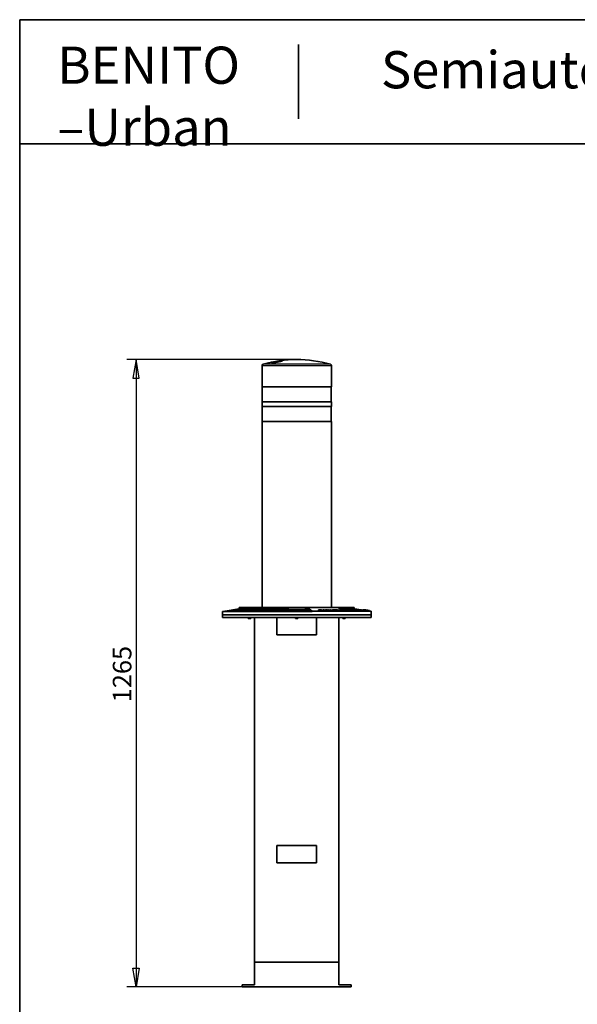
# Paper-space layout 'Hoja1' of a CAD drawing. Units: millimetres. Extents: x 20 to 203, y 5 to 287.
# Drawn here: x 20 to 110, y 128 to 287 of the extents above; entities that cross this region are included whole.
import ezdxf
from ezdxf.enums import TextEntityAlignment as Align

# ---------------------------------------------------------------- set-up
doc = ezdxf.new("R2010")
doc.units = ezdxf.units.MM
for name, color, linetype in [('D', 7, 'Continuous'), ('Default', 7, 'Continuous'), ('DV1_0', 7, 'Continuous'), ('Predeterminado', 7, 'Continuous')]:
    doc.layers.add(name, color=color, linetype=linetype)
doc.styles.add('SEACAD_Solid_Edge_ANSI', font='seans.ttf')

# ---------------------------------------------------------------- blocks, each defined once
blk = doc.blocks.new('SE')
at = {"layer": 'DV1_0', "color": 7, "lineweight": 25}
for p, q in [((59.04, 231.23), (70.24, 231.23)), ((70.06, 231.46), (59.21, 231.46))]:
    blk.add_line(p, q, dxfattribs=at)
at = {"layer": 'DV1_0', "color": 7, "lineweight": 35}
for p, q in [((59.04, 231.23), (59.04, 227.81)), ((60.74, 231.68), (60.74, 231.73)), ((70.24, 227.81), (70.24, 231.23)), ((70.24, 227.81), (59.04, 227.81)), ((59.08, 227.81), (59.08, 225.41)), ((70.19, 225.41), (70.19, 227.81)), ((70.24, 225.41), (59.04, 225.41)), ((59.04, 225.41), (59.04, 224.61)), ((70.24, 224.61), (59.04, 224.61)), ((59.08, 224.61), (59.08, 222.21)), ((70.19, 222.21), (70.19, 224.61)), ((70.24, 224.61), (70.24, 225.41)), ((70.24, 222.21), (59.04, 222.21)), ((59.04, 222.21), (59.04, 192.21)), ((70.24, 192.21), (70.24, 222.21)), ((56.84, 192.21), (55.04, 191.94)), ((55.35, 191.99), (55.35, 192.21)), ((55.35, 192.21), (56.84, 192.21)), ((56.84, 192.21), (63.24, 192.21)), ((63.24, 191.87), (63.24, 192.21)), ((63.24, 192.21), (66.04, 192.21)), ((66.04, 192.21), (66.28, 192.21)), ((66.04, 191.87), (66.04, 192.21)), ((66.32, 192.18), (66.28, 192.21)), ((66.32, 192.21), (66.28, 192.21)), ((67.15, 191.6), (66.32, 192.21)), ((66.32, 192.21), (72.64, 192.21)), ((72.64, 192.21), (73.92, 192.21)), ((73.26, 192.12), (72.64, 192.21)), ((73.92, 192.06), (73.92, 192.21)), ((53.4, 191.69), (52.64, 191.57)), ((52.64, 191.57), (52.65, 191.57)), ((52.64, 191.57), (52.64, 191.01)), ((52.64, 191.01), (76.64, 191.01)), ((52.64, 191.01), (52.64, 190.61)), ((52.64, 191.01), (76.64, 191.01)), ((52.64, 190.61), (76.64, 190.61)), ((52.65, 191.57), (53.41, 191.69)), ((52.65, 191.57), (53.41, 191.69)), ((52.65, 191.56), (52.65, 191.57)), ((52.65, 191.56), (52.65, 191.57)), ((52.89, 191.57), (52.65, 191.57)), ((52.65, 191.56), (52.65, 191.56)), ((52.89, 191.57), (53.64, 191.69)), ((52.89, 191.56), (52.89, 191.57)), ((52.89, 191.56), (52.9, 191.56)), ((52.9, 191.57), (53.65, 191.69)), ((52.9, 191.56), (52.9, 191.57)), ((53.43, 191.57), (52.9, 191.57)), ((53.41, 191.69), (53.4, 191.69)), ((53.41, 191.69), (53.41, 191.69)), ((53.41, 191.69), (53.64, 191.69)), ((53.43, 191.57), (54.14, 191.69)), ((53.43, 191.56), (53.43, 191.57)), ((53.43, 191.56), (53.44, 191.56)), ((55, 191.93), (53.44, 191.69)), ((53.44, 191.57), (54.15, 191.69)), ((53.45, 191.69), (53.44, 191.69)), ((53.44, 191.69), (53.44, 191.69)), ((54.23, 191.57), (53.44, 191.57)), ((53.44, 191.56), (53.44, 191.57)), ((53.45, 191.69), (55.01, 191.93)), ((53.45, 191.69), (55.01, 191.93)), ((53.45, 191.69), (53.45, 191.69)), ((53.45, 191.69), (53.68, 191.69)), ((53.45, 191.69), (53.45, 191.69)), ((53.64, 191.69), (53.64, 191.69)), ((53.65, 191.69), (54.14, 191.69)), ((53.68, 191.69), (55.21, 191.93)), ((53.68, 191.69), (55.2, 191.93)), ((53.68, 191.69), (53.68, 191.69)), ((53.68, 191.69), (54.17, 191.69)), ((53.68, 191.69), (53.68, 191.69)), ((54.14, 191.69), (54.14, 191.68)), ((54.15, 191.69), (54.89, 191.69)), ((54.17, 191.69), (55.63, 191.93)), ((54.17, 191.69), (54.17, 191.69)), ((54.19, 191.69), (55.64, 191.93)), ((54.19, 191.69), (54.19, 191.69)), ((54.19, 191.69), (54.93, 191.69)), ((54.23, 191.57), (54.89, 191.69)), ((54.23, 191.56), (54.23, 191.57)), ((54.23, 191.56), (54.25, 191.56)), ((54.25, 191.57), (54.91, 191.69)), ((54.25, 191.56), (54.25, 191.57)), ((55.3, 191.57), (54.25, 191.57)), ((54.89, 191.69), (54.89, 191.68)), ((54.91, 191.69), (55.89, 191.69)), ((54.93, 191.69), (56.28, 191.93)), ((54.93, 191.69), (54.93, 191.69)), ((54.95, 191.69), (56.3, 191.93)), ((54.95, 191.69), (55.92, 191.69)), ((54.95, 191.69), (54.95, 191.69)), ((55, 191.93), (55.01, 191.93)), ((55.2, 191.93), (55.01, 191.93)), ((55.01, 191.93), (55.01, 191.93)), ((55.04, 191.94), (55.05, 191.94)), ((55.04, 191.94), (55.04, 191.93)), ((55.05, 191.94), (56.65, 192.18)), ((55.05, 191.94), (56.65, 192.18)), ((55.05, 191.93), (55.05, 191.94)), ((55.24, 191.94), (55.05, 191.94)), ((55.05, 191.93), (55.05, 191.94)), ((55.2, 191.93), (55.2, 191.93)), ((55.63, 191.93), (55.21, 191.93)), ((55.24, 191.94), (56.81, 192.18)), ((55.24, 191.93), (55.24, 191.94)), ((55.25, 191.94), (56.82, 192.18)), ((55.25, 191.93), (55.25, 191.94)), ((55.67, 191.94), (55.25, 191.94)), ((55.3, 191.57), (55.89, 191.69)), ((55.3, 191.56), (55.3, 191.57)), ((55.3, 191.56), (55.32, 191.56)), ((55.32, 191.57), (55.91, 191.69)), ((55.32, 191.56), (55.32, 191.57)), ((56.59, 191.57), (55.32, 191.57)), ((55.63, 191.93), (55.63, 191.93)), ((56.28, 191.93), (55.64, 191.93)), ((55.67, 191.94), (57.16, 192.18)), ((55.67, 191.93), (55.67, 191.94)), ((55.68, 191.94), (57.17, 192.18)), ((55.68, 191.93), (55.68, 191.94)), ((56.31, 191.94), (55.68, 191.94)), ((55.89, 191.69), (55.89, 191.68)), ((55.91, 191.69), (57.1, 191.69)), ((55.92, 191.69), (57.13, 191.93)), ((55.92, 191.69), (55.92, 191.69)), ((55.94, 191.69), (57.16, 191.93)), ((55.94, 191.69), (57.13, 191.69)), ((55.94, 191.69), (55.94, 191.69)), ((56.28, 191.93), (56.28, 191.93)), ((57.13, 191.93), (56.3, 191.93)), ((56.31, 191.94), (57.7, 192.18)), ((56.31, 191.93), (56.31, 191.94)), ((56.33, 191.94), (57.72, 192.18)), ((56.33, 191.93), (56.33, 191.94)), ((57.16, 191.94), (56.33, 191.94)), ((56.59, 191.57), (57.1, 191.69)), ((56.59, 191.56), (56.59, 191.57)), ((56.59, 191.56), (56.62, 191.56)), ((56.62, 191.57), (57.13, 191.69)), ((56.62, 191.56), (56.62, 191.57)), ((58.08, 191.57), (56.62, 191.57)), ((56.65, 192.18), (56.65, 192.18)), ((56.65, 192.18), (56.65, 192.18)), ((56.82, 192.18), (56.81, 192.18)), ((56.81, 192.18), (56.81, 192.18)), ((56.82, 190.61), (56.82, 190.45)), ((57.1, 191.69), (57.1, 191.68)), ((57.13, 191.93), (57.13, 191.93)), ((57.13, 191.69), (58.17, 191.93)), ((57.13, 191.69), (57.13, 191.69)), ((57.13, 191.69), (58.5, 191.69)), ((57.17, 192.18), (57.16, 192.18)), ((57.16, 192.18), (57.16, 192.18)), ((57.16, 191.94), (58.41, 192.18)), ((57.16, 191.93), (57.16, 191.94)), ((58.17, 191.93), (57.16, 191.93)), ((57.16, 191.69), (58.2, 191.93)), ((57.16, 191.69), (58.52, 191.69)), ((57.16, 191.69), (57.16, 191.69)), ((57.19, 191.94), (58.43, 192.18)), ((57.19, 191.93), (57.19, 191.94)), ((58.2, 191.94), (57.19, 191.94)), ((57.22, 190.45), (57.22, 190.61)), ((57.72, 192.18), (57.7, 192.18)), ((57.7, 192.18), (57.7, 192.18)), ((57.84, 190.61), (57.84, 135.01)), ((58.08, 191.57), (58.5, 191.69)), ((58.08, 191.56), (58.12, 191.57)), ((58.08, 191.56), (58.08, 191.57)), ((58.12, 191.57), (58.53, 191.69)), ((58.12, 191.56), (58.12, 191.57)), ((59.74, 191.57), (58.12, 191.57)), ((58.17, 191.92), (58.17, 191.93)), ((58.2, 191.94), (59.27, 192.18)), ((58.2, 191.93), (58.2, 191.94)), ((59.37, 191.93), (58.2, 191.93)), ((58.22, 191.93), (58.23, 191.93)), ((58.23, 191.94), (59.3, 192.18)), ((58.23, 191.93), (58.23, 191.94)), ((59.39, 191.94), (58.23, 191.94)), ((58.43, 192.18), (58.41, 192.18)), ((58.41, 192.18), (58.41, 192.18)), ((58.5, 191.69), (58.5, 191.68)), ((58.52, 191.69), (59.37, 191.93)), ((58.52, 191.69), (58.52, 191.68)), ((58.53, 191.69), (60.05, 191.69)), ((58.55, 191.69), (59.4, 191.93)), ((58.55, 191.69), (58.55, 191.69)), ((58.55, 191.69), (60.06, 191.69)), ((58.55, 191.69), (58.55, 191.69)), ((59.3, 192.18), (59.27, 192.18)), ((59.27, 192.17), (59.27, 192.18)), ((59.37, 191.92), (59.37, 191.93)), ((59.39, 191.94), (60.26, 192.18)), ((59.39, 191.93), (59.39, 191.94)), ((60.7, 191.93), (59.4, 191.93)), ((59.41, 191.93), (59.42, 191.93)), ((59.42, 191.94), (60.3, 192.18)), ((59.42, 191.93), (59.42, 191.94)), ((60.71, 191.94), (59.42, 191.94)), ((59.74, 191.57), (60.05, 191.69)), ((59.74, 191.56), (59.77, 191.57)), ((59.74, 191.56), (59.74, 191.57)), ((59.77, 191.57), (60.08, 191.69)), ((59.77, 191.56), (59.77, 191.57)), ((61.51, 191.57), (59.77, 191.57)), ((60.05, 191.69), (60.05, 191.67)), ((60.06, 191.69), (60.7, 191.93)), ((60.06, 191.69), (60.06, 191.68)), ((60.08, 191.69), (60.1, 191.69)), ((60.08, 191.69), (61.71, 191.69)), ((60.1, 191.69), (60.73, 191.93)), ((60.1, 191.69), (61.72, 191.69)), ((60.1, 191.69), (60.1, 191.69)), ((60.3, 192.18), (60.26, 192.18)), ((60.26, 192.17), (60.26, 192.18)), ((60.28, 191.76), (60.7, 191.92)), ((60.7, 191.92), (60.7, 191.93)), ((60.71, 191.94), (61.36, 192.18)), ((60.71, 191.92), (61.36, 192.17)), ((60.71, 191.92), (60.71, 191.94)), ((62.12, 191.93), (60.73, 191.93)), ((60.75, 191.94), (61.4, 192.18)), ((60.75, 191.93), (60.75, 191.94)), ((62.13, 191.94), (60.75, 191.94)), ((61.4, 192.18), (61.36, 192.18)), ((61.36, 192.17), (61.36, 192.18)), ((61.36, 192.17), (61.37, 192.17)), ((61.44, 190.61), (61.44, 187.81)), ((61.51, 191.57), (61.71, 191.69)), ((61.51, 191.56), (61.71, 191.67)), ((61.51, 191.56), (61.51, 191.57)), ((61.55, 191.57), (61.75, 191.69)), ((61.55, 191.56), (61.55, 191.57)), ((63.36, 191.57), (61.55, 191.57)), ((61.71, 191.69), (61.71, 191.67)), ((61.72, 191.69), (62.12, 191.93)), ((61.72, 191.68), (62.12, 191.92)), ((61.72, 191.69), (61.72, 191.68)), ((61.75, 191.69), (63.44, 191.69)), ((61.76, 191.69), (62.16, 191.93)), ((61.76, 191.69), (63.45, 191.69)), ((61.76, 191.69), (61.76, 191.69)), ((62.12, 191.92), (62.12, 191.93)), ((62.13, 191.94), (62.55, 192.18)), ((62.13, 191.92), (62.55, 192.17)), ((62.13, 191.92), (62.13, 191.94)), ((63.24, 191.93), (62.16, 191.93)), ((62.17, 191.94), (62.58, 192.18)), ((62.17, 191.93), (62.17, 191.94)), ((63.24, 191.94), (62.17, 191.94)), ((62.58, 192.18), (62.55, 192.18)), ((62.55, 192.17), (62.55, 192.18)), ((62.55, 192.17), (62.57, 192.17)), ((63.24, 191.87), (63.57, 191.88)), ((63.36, 191.57), (63.44, 191.69)), ((63.36, 191.56), (63.44, 191.67)), ((63.36, 191.56), (63.36, 191.57)), ((63.4, 191.57), (63.48, 191.69)), ((63.4, 191.56), (63.4, 191.57)), ((65.24, 191.57), (63.4, 191.57)), ((63.44, 191.69), (63.44, 191.67)), ((63.45, 191.69), (63.57, 191.88)), ((63.45, 191.68), (63.57, 191.87)), ((63.45, 191.69), (63.45, 191.68)), ((63.48, 191.69), (65.2, 191.69)), ((63.49, 191.69), (63.61, 191.88)), ((63.49, 191.69), (65.2, 191.69)), ((63.49, 191.69), (63.49, 191.69)), ((63.57, 191.88), (63.57, 191.87)), ((63.61, 191.87), (63.57, 191.87)), ((63.61, 191.88), (65.14, 191.89)), ((64.44, 190.61), (64.44, 190.45)), ((64.84, 190.45), (64.84, 190.61)), ((65.2, 191.69), (65.14, 191.89)), ((65.18, 191.87), (65.14, 191.88)), ((65.24, 191.69), (65.18, 191.89)), ((65.18, 191.89), (65.18, 191.87)), ((65.18, 191.89), (66.04, 191.87)), ((65.24, 191.68), (65.18, 191.87)), ((65.24, 191.57), (65.2, 191.69)), ((65.2, 191.69), (65.2, 191.69)), ((65.28, 191.57), (65.24, 191.69)), ((65.24, 191.69), (66.95, 191.69)), ((65.24, 191.69), (65.24, 191.67)), ((65.24, 191.69), (65.24, 191.68)), ((65.24, 191.69), (66.95, 191.69)), ((65.28, 191.56), (65.24, 191.67)), ((65.24, 191.56), (65.24, 191.57)), ((65.28, 191.56), (65.28, 191.57)), ((67.11, 191.57), (65.28, 191.57)), ((66.61, 191.94), (66.04, 191.94)), ((66.62, 191.93), (66.04, 191.93)), ((66.32, 192.18), (66.28, 192.18)), ((66.61, 191.94), (66.28, 192.18)), ((66.29, 192.17), (66.32, 192.17)), ((66.32, 192.17), (66.32, 192.18)), ((66.65, 191.92), (66.32, 192.17)), ((66.61, 191.93), (66.61, 191.94)), ((66.95, 191.69), (66.62, 191.93)), ((66.65, 191.92), (66.65, 191.92)), ((66.98, 191.68), (66.66, 191.92)), ((67.11, 191.57), (66.95, 191.69)), ((66.95, 191.69), (66.95, 191.69)), ((66.98, 191.67), (66.98, 191.68)), ((67.15, 191.56), (66.99, 191.67)), ((67.11, 191.56), (67.11, 191.57)), ((67.15, 191.56), (67.15, 191.6)), ((67.84, 187.81), (67.84, 190.61)), ((68.14, 191.76), (68.14, 191.85)), ((68.14, 191.85), (68.41, 191.73)), ((68.63, 191.85), (68.14, 191.85)), ((68.14, 191.76), (68.41, 191.65)), ((68.35, 191.8), (68.27, 191.83)), ((68.27, 191.83), (68.66, 191.83)), ((68.69, 191.8), (68.35, 191.8)), ((68.5, 191.73), (68.38, 191.78)), ((68.38, 191.78), (68.72, 191.78)), ((68.41, 191.65), (68.41, 191.73)), ((68.41, 191.73), (68.5, 191.73)), ((68.41, 191.65), (68.5, 191.65)), ((68.5, 191.65), (68.5, 191.73)), ((68.5, 191.7), (68.72, 191.7)), ((68.66, 191.83), (68.63, 191.85)), ((68.66, 191.8), (68.66, 191.83)), ((68.72, 191.78), (68.69, 191.8)), ((68.72, 191.7), (68.72, 191.78)), ((68.84, 191.76), (68.84, 191.85)), ((68.94, 191.85), (68.84, 191.85)), ((69.3, 191.77), (69.3, 191.85)), ((69.39, 191.85), (69.3, 191.85)), ((69.63, 191.76), (69.63, 191.85)), ((69.63, 191.85), (70.01, 191.73)), ((69.73, 191.85), (69.63, 191.85)), ((69.63, 191.76), (70.01, 191.65)), ((69.64, 191.67), (69.64, 191.75)), ((70.38, 191.75), (69.73, 191.85)), ((70.1, 191.73), (69.8, 191.82)), ((69.8, 191.82), (70.45, 191.73)), ((70.01, 191.65), (70.01, 191.73)), ((70.01, 191.73), (70.1, 191.73)), ((70.01, 191.65), (70.1, 191.65)), ((70.08, 191.8), (70.08, 191.85)), ((70.17, 191.85), (70.08, 191.85)), ((70.08, 191.85), (70.38, 191.75)), ((70.1, 191.65), (70.1, 191.73)), ((70.1, 191.7), (70.45, 191.65)), ((70.55, 191.73), (70.17, 191.85)), ((70.4, 191.77), (70.4, 191.85)), ((70.4, 191.85), (70.83, 191.73)), ((70.45, 191.65), (70.45, 191.73)), ((70.45, 191.73), (70.55, 191.73)), ((70.45, 191.65), (70.55, 191.65)), ((70.87, 191.74), (70.54, 191.83)), ((70.55, 191.65), (70.55, 191.73)), ((70.55, 191.72), (70.83, 191.65)), ((70.83, 191.65), (70.83, 191.73)), ((71.13, 191.79), (71.13, 191.85)), ((71.13, 191.85), (71.6, 191.73)), ((71.21, 191.85), (71.13, 191.85)), ((71.68, 191.73), (71.21, 191.85)), ((71.23, 191.67), (71.23, 191.75)), ((71.23, 191.74), (71.6, 191.65)), ((71.44, 135.01), (71.44, 190.61)), ((71.45, 192.1), (71.61, 192.14)), ((71.45, 192.02), (71.45, 192.1)), ((71.67, 192.05), (71.45, 192.1)), ((71.67, 191.97), (71.45, 192.02)), ((71.55, 191.83), (71.55, 191.76)), ((71.6, 191.65), (71.6, 191.73)), ((71.6, 191.73), (71.68, 191.73)), ((71.6, 191.65), (71.68, 191.65)), ((71.61, 192.14), (71.85, 192.1)), ((71.67, 191.97), (71.67, 192.05)), ((73.99, 192.05), (71.67, 192.05)), ((71.68, 191.65), (71.68, 191.73)), ((71.85, 192.1), (71.97, 192.14)), ((71.97, 192.14), (72.22, 192.1)), ((72, 191.75), (72, 191.81)), ((72, 191.81), (72.06, 191.81)), ((72.06, 191.73), (72.06, 191.81)), ((72.06, 190.61), (72.06, 190.45)), ((72.1, 191.77), (72.1, 191.85)), ((72.1, 191.85), (72.64, 191.73)), ((72.18, 191.85), (72.1, 191.85)), ((72.1, 191.77), (72.18, 191.75)), ((72.71, 191.73), (72.18, 191.85)), ((72.18, 191.74), (72.18, 191.77)), ((72.27, 191.77), (72.18, 191.77)), ((72.22, 192.1), (72.3, 192.14)), ((72.3, 192.14), (72.55, 192.1)), ((72.32, 191.66), (72.32, 191.74)), ((72.32, 191.72), (72.64, 191.65)), ((72.46, 191.79), (72.46, 191.88)), ((72.46, 191.88), (72.52, 191.85)), ((72.54, 191.88), (72.46, 191.88)), ((72.46, 191.79), (72.5, 191.78)), ((72.46, 190.45), (72.46, 190.61)), ((72.5, 191.83), (72.5, 191.78)), ((72.52, 191.85), (72.57, 191.85)), ((72.57, 191.85), (72.54, 191.88)), ((72.55, 192.1), (72.59, 192.14)), ((72.59, 192.14), (72.85, 192.1)), ((72.64, 191.65), (72.64, 191.73)), ((72.64, 191.73), (72.71, 191.73)), ((72.64, 191.65), (72.71, 191.65)), ((72.71, 191.65), (72.71, 191.73)), ((72.85, 192.1), (72.85, 192.14)), ((72.85, 192.1), (72.85, 192.14)), ((72.85, 192.14), (73.12, 192.1)), ((73.07, 192.11), (73.07, 192.14)), ((73.12, 192.1), (73.07, 192.14)), ((73.07, 192.14), (73.35, 192.1)), ((73.26, 192.11), (73.26, 192.14)), ((73.35, 192.1), (73.26, 192.14)), ((73.26, 192.14), (73.55, 192.1)), ((73.29, 191.66), (73.29, 191.74)), ((73.41, 192.12), (73.41, 192.14)), ((73.55, 192.1), (73.41, 192.14)), ((73.41, 192.14), (73.99, 192.05)), ((73.49, 191.76), (73.49, 191.85)), ((73.49, 191.85), (74.13, 191.73)), ((73.49, 191.76), (74.13, 191.65)), ((74.11, 191.74), (73.62, 191.83)), ((73.95, 191.82), (73.95, 191.88)), ((73.95, 191.88), (74.04, 191.85)), ((74.01, 191.88), (73.95, 191.88)), ((73.98, 191.82), (73.98, 191.85)), ((74.03, 191.85), (73.98, 191.85)), ((73.99, 191.97), (73.99, 192.05)), ((75.04, 191.85), (73.99, 192.01)), ((74.08, 191.85), (74.01, 191.88)), ((74.04, 191.85), (74.08, 191.85)), ((74.08, 191.84), (74.08, 191.85)), ((74.13, 191.65), (74.13, 191.73)), ((74.22, 191.81), (74.22, 191.85)), ((74.28, 191.85), (74.22, 191.85)), ((74.36, 191.66), (74.36, 191.74)), ((74.5, 191.84), (74.5, 191.81)), ((74.75, 191.83), (74.75, 191.85)), ((74.96, 191.85), (74.75, 191.85)), ((74.75, 191.85), (74.83, 191.83)), ((74.83, 191.83), (74.92, 191.83)), ((74.84, 191.78), (74.84, 191.81)), ((74.84, 191.81), (74.87, 191.81)), ((74.86, 191.65), (74.86, 191.73)), ((74.87, 191.77), (74.87, 191.81)), ((74.92, 191.77), (74.92, 191.83)), ((74.92, 191.83), (75.56, 191.73)), ((75.05, 191.83), (74.96, 191.85)), ((75.6, 191.73), (74.96, 191.83)), ((74.96, 191.83), (75.05, 191.83)), ((75.03, 191.84), (75.03, 191.85)), ((75.03, 191.85), (75.77, 191.73)), ((75.06, 191.85), (75.03, 191.85)), ((75.05, 191.82), (75.05, 191.83)), ((75.8, 191.73), (75.06, 191.85)), ((75.09, 191.74), (75.09, 191.77)), ((75.16, 191.77), (75.09, 191.77)), ((75.14, 191.83), (75.14, 191.85)), ((75.14, 191.85), (75.89, 191.73)), ((75.17, 191.85), (75.14, 191.85)), ((75.83, 191.74), (75.17, 191.85)), ((75.29, 191.65), (75.29, 191.73)), ((75.29, 191.69), (75.56, 191.65)), ((75.31, 191.85), (75.31, 191.82)), ((75.43, 191.8), (75.43, 191.85)), ((75.43, 191.85), (75.46, 191.85)), ((75.46, 191.8), (75.46, 191.85)), ((75.46, 191.85), (76.23, 191.73)), ((75.54, 191.85), (75.55, 191.85)), ((75.55, 191.79), (75.55, 191.85)), ((75.55, 191.85), (75.55, 191.85)), ((75.55, 191.85), (76.33, 191.73)), ((75.58, 191.85), (75.55, 191.85)), ((75.8, 191.8), (75.56, 191.83)), ((75.56, 191.65), (75.56, 191.73)), ((75.56, 191.73), (75.6, 191.73)), ((75.56, 191.65), (75.6, 191.65)), ((75.58, 191.85), (75.58, 191.85)), ((75.67, 191.83), (75.58, 191.85)), ((75.59, 191.84), (75.59, 191.85)), ((75.59, 191.85), (76.36, 191.73)), ((75.59, 191.85), (75.59, 191.85)), ((76.23, 191.75), (75.59, 191.85)), ((75.6, 191.65), (75.6, 191.73)), ((75.6, 191.67), (75.77, 191.65)), ((75.89, 191.8), (75.65, 191.83)), ((75.65, 191.83), (75.67, 191.83)), ((75.67, 191.83), (75.67, 191.83)), ((75.77, 191.65), (75.77, 191.73)), ((75.77, 191.73), (75.8, 191.73)), ((75.77, 191.65), (75.8, 191.65)), ((75.8, 191.65), (75.8, 191.73)), ((75.8, 191.66), (75.89, 191.65)), ((75.92, 191.74), (75.83, 191.74)), ((75.9, 191.8), (75.89, 191.8)), ((76.15, 191.74), (75.89, 191.78)), ((75.89, 191.65), (75.89, 191.73)), ((75.89, 191.73), (76.01, 191.73)), ((75.89, 191.65), (76.01, 191.65)), ((76, 191.78), (75.9, 191.8)), ((76.01, 191.73), (75.92, 191.74)), ((76.24, 191.74), (75.98, 191.78)), ((75.98, 191.78), (76, 191.78)), ((76, 191.78), (76, 191.78)), ((76.01, 191.65), (76.01, 191.73)), ((76.01, 191.68), (76.23, 191.64)), ((76.23, 191.64), (76.23, 191.73)), ((76.26, 191.74), (76.24, 191.74)), ((76.35, 191.73), (76.26, 191.74)), ((76.27, 191.65), (76.27, 191.73)), ((76.27, 191.65), (76.33, 191.64)), ((76.33, 191.64), (76.33, 191.73)), ((76.33, 191.73), (76.35, 191.73)), ((76.33, 191.64), (76.35, 191.65)), ((76.35, 191.65), (76.35, 191.73)), ((76.63, 191.6), (76.35, 191.65)), ((76.36, 191.64), (76.36, 191.73)), ((76.64, 191.01), (76.64, 191.6)), ((76.64, 190.61), (76.64, 191.01)), ((56.82, 190.45), (57.22, 190.45)), ((64.84, 190.45), (64.44, 190.45)), ((72.06, 190.45), (72.46, 190.45)), ((61.44, 187.81), (67.84, 187.81)), ((61.44, 153.81), (61.44, 151.01)), ((67.84, 153.81), (61.44, 153.81)), ((67.84, 151.01), (67.84, 153.81)), ((61.44, 151.01), (67.84, 151.01)), ((57.84, 135.01), (64.64, 135.01)), ((57.84, 135.01), (57.84, 131.33)), ((64.64, 135.01), (71.44, 135.01)), ((71.44, 135.01), (71.44, 131.33)), ((55.84, 131.33), (57.84, 131.33)), ((55.84, 131.33), (55.84, 131.01)), ((55.84, 131.01), (73.44, 131.01)), ((71.44, 131.33), (73.44, 131.33)), ((73.44, 131.33), (73.44, 131.01))]:
    blk.add_line(p, q, dxfattribs=at)
for centre, radius, start, end in [((64.64, 212.21), 20, 74.261, 105.739), ((59.28, 231.23), 0.24, 105.739, 180), ((60.69, 226.81), 4.87, 88.5879, 91.4121), ((70, 231.23), 0.24, 0, 74.261), ((71.58, -1361.63), 1553.24, 89.81345, 90.16334)]:
    blk.add_arc(centre, radius, start, end, dxfattribs=at)
for centre in [(64.52, 212.21), (64.76, 212.21)]:
    blk.add_ellipse(centre, major_axis=(0, 20), ratio=0.866026, start_param=0.219942, end_param=0.23004, dxfattribs=at)
for points, knots in [([(60.98, 231.73), (61.05, 231.73), (61.13, 231.74), (61.31, 231.76), (61.4, 231.78), (61.68, 231.82), (61.87, 231.86), (62.16, 231.92), (62.27, 231.96), (62.32, 231.99), (62.32, 232), (62.29, 232.01), (62.26, 232.01), (62.12, 232.01), (61.96, 232), (61.69, 231.97), (61.6, 231.95), (61.41, 231.92), (61.31, 231.91), (61.05, 231.86), (60.9, 231.82), (60.76, 231.77), (60.73, 231.76), (60.72, 231.74)], [0, 0, 0, 0, 0.0625, 0.0625, 0.125, 0.125, 0.25, 0.25, 0.375, 0.375, 0.4375, 0.4375, 0.5, 0.5, 0.625, 0.625, 0.6875, 0.6875, 0.75, 0.75, 0.875, 0.875, 0.9538623, 0.9538623, 0.9538623, 0.9538623]), ([(68.84, 191.85), (68.88, 191.83), (68.93, 191.81), (68.98, 191.8), (69.01, 191.78), (69.03, 191.78), (69.06, 191.77), (69.08, 191.76), (69.14, 191.75), (69.17, 191.74), (69.25, 191.73), (69.29, 191.73), (69.37, 191.73), (69.41, 191.73), (69.48, 191.73), (69.52, 191.73), (69.58, 191.73), (69.61, 191.73), (69.63, 191.74), (69.64, 191.75), (69.62, 191.76), (69.61, 191.77), (69.58, 191.78), (69.56, 191.78), (69.53, 191.8), (69.48, 191.82), (69.43, 191.83), (69.39, 191.85)], [0, 0, 0, 0, 0.125, 0.1875, 0.1875, 0.25, 0.25, 0.3125, 0.3125, 0.375, 0.375, 0.4375, 0.4375, 0.5, 0.5, 0.5625, 0.5625, 0.625, 0.625, 0.6875, 0.6875, 0.75, 0.75, 0.8125, 0.8125, 0.875, 1, 1, 1, 1]), ([(68.84, 191.76), (68.88, 191.75), (68.93, 191.73), (68.98, 191.72), (69.01, 191.7), (69.03, 191.7), (69.06, 191.68), (69.08, 191.68), (69.14, 191.67), (69.17, 191.66), (69.25, 191.65), (69.29, 191.65), (69.37, 191.65), (69.41, 191.65), (69.48, 191.65), (69.52, 191.65), (69.58, 191.65), (69.61, 191.65), (69.63, 191.66), (69.63, 191.66), (69.63, 191.67)], [0, 0, 0, 0, 0.125, 0.1875, 0.1875, 0.25, 0.25, 0.3125, 0.3125, 0.375, 0.375, 0.4375, 0.4375, 0.5, 0.5, 0.5625, 0.5625, 0.625, 0.625, 0.6662435, 0.6662435, 0.6662435, 0.6662435]), ([(69.3, 191.85), (69.36, 191.83), (69.41, 191.8), (69.49, 191.78), (69.5, 191.77), (69.52, 191.76), (69.53, 191.76), (69.53, 191.75), (69.52, 191.74), (69.47, 191.74), (69.44, 191.74), (69.38, 191.74), (69.34, 191.74), (69.27, 191.74), (69.24, 191.75), (69.19, 191.76), (69.17, 191.76), (69.13, 191.77), (69.12, 191.78), (69.05, 191.8), (68.99, 191.83), (68.94, 191.85)], [0, 0, 0, 0, 0.25, 0.25, 0.3125, 0.3125, 0.375, 0.375, 0.4375, 0.4375, 0.5, 0.5, 0.5625, 0.5625, 0.625, 0.625, 0.6875, 0.6875, 0.75, 0.75, 1, 1, 1, 1]), ([(70.83, 191.73), (70.89, 191.73), (70.95, 191.73), (71.05, 191.73), (71.08, 191.73), (71.14, 191.73), (71.16, 191.73), (71.21, 191.73), (71.22, 191.74), (71.23, 191.74), (71.23, 191.75), (71.22, 191.76), (71.19, 191.78), (71.11, 191.8), (71.06, 191.81), (70.93, 191.83), (70.85, 191.84), (70.71, 191.85), (70.65, 191.85), (70.52, 191.85), (70.46, 191.85), (70.4, 191.85)], [0, 0, 0, 0, 0.125, 0.125, 0.1875, 0.1875, 0.25, 0.25, 0.3125, 0.3125, 0.375, 0.375, 0.5, 0.5, 0.625, 0.625, 0.75, 0.75, 0.875, 0.875, 1, 1, 1, 1]), ([(70.54, 191.83), (70.58, 191.83), (70.62, 191.83), (70.69, 191.83), (70.71, 191.83), (70.76, 191.83), (70.78, 191.83), (70.86, 191.83), (70.91, 191.82), (71, 191.8), (71.03, 191.8), (71.09, 191.78), (71.11, 191.77), (71.14, 191.76), (71.14, 191.75), (71.08, 191.74), (71.04, 191.74), (70.95, 191.74), (70.91, 191.74), (70.87, 191.74)], [0, 0, 0, 0, 0.125, 0.125, 0.1875, 0.1875, 0.25, 0.25, 0.375, 0.375, 0.5, 0.5, 0.625, 0.625, 0.75, 0.75, 0.875, 0.875, 1, 1, 1, 1]), ([(70.83, 191.65), (70.89, 191.65), (70.95, 191.65), (71.05, 191.65), (71.08, 191.65), (71.14, 191.65), (71.16, 191.65), (71.21, 191.65), (71.22, 191.66), (71.23, 191.66), (71.23, 191.66), (71.23, 191.67)], [0, 0, 0, 0, 0.125, 0.125, 0.1875, 0.1875, 0.25, 0.25, 0.3125, 0.3125, 0.3459561, 0.3459561, 0.3459561, 0.3459561]), ([(72.06, 191.81), (72.02, 191.82), (71.98, 191.83), (71.9, 191.84), (71.85, 191.84), (71.77, 191.85), (71.73, 191.85), (71.66, 191.85), (71.63, 191.85), (71.58, 191.84), (71.57, 191.84), (71.55, 191.83), (71.55, 191.83), (71.57, 191.81), (71.62, 191.8), (71.73, 191.77), (71.81, 191.76), (71.93, 191.74), (71.98, 191.74), (72.06, 191.73), (72.1, 191.73), (72.18, 191.73), (72.21, 191.73), (72.27, 191.73), (72.29, 191.73), (72.32, 191.74), (72.32, 191.74), (72.31, 191.75), (72.29, 191.76), (72.27, 191.77)], [0, 0, 0, 0, 0.0625, 0.0625, 0.125, 0.125, 0.1875, 0.1875, 0.25, 0.25, 0.3125, 0.3125, 0.375, 0.375, 0.5, 0.5, 0.625, 0.625, 0.6875, 0.6875, 0.75, 0.75, 0.8125, 0.8125, 0.875, 0.875, 0.9375, 0.9375, 1, 1, 1, 1]), ([(72.18, 191.77), (72.2, 191.77), (72.21, 191.76), (72.22, 191.75), (72.22, 191.75), (72.19, 191.74), (72.15, 191.74), (72.06, 191.74), (72.03, 191.74), (71.97, 191.75), (71.93, 191.75), (71.85, 191.77), (71.8, 191.77), (71.71, 191.79), (71.68, 191.8), (71.64, 191.82), (71.64, 191.83), (71.69, 191.83), (71.71, 191.84), (71.76, 191.84), (71.79, 191.83), (71.85, 191.83), (71.88, 191.83), (71.94, 191.82), (71.97, 191.82), (72, 191.81)], [0, 0, 0, 0, 0.0625, 0.0625, 0.125, 0.125, 0.25, 0.25, 0.3125, 0.3125, 0.375, 0.375, 0.5, 0.5, 0.625, 0.625, 0.75, 0.75, 0.8125, 0.8125, 0.875, 0.875, 0.9375, 0.9375, 1, 1, 1, 1]), ([(73.99, 191.97), (73.9, 191.97), (73.78, 191.97), (73.49, 191.97), (73.32, 191.97), (73.03, 191.97), (72.92, 191.97), (72.76, 191.97), (72.7, 191.97), (72.58, 191.97), (72.52, 191.97), (72.22, 191.97), (71.96, 191.97), (71.67, 191.97)], [0, 0, 0, 0, 0.25, 0.25, 0.5, 0.5, 0.625, 0.625, 0.6875, 0.6875, 0.75, 0.75, 1, 1, 1, 1]), ([(71.68, 191.7), (71.73, 191.69), (71.81, 191.68), (71.93, 191.66), (71.98, 191.66), (72.06, 191.65), (72.1, 191.65), (72.18, 191.64), (72.21, 191.64), (72.27, 191.65), (72.29, 191.65), (72.31, 191.65), (72.32, 191.66), (72.32, 191.66)], [0.5013446, 0.5013446, 0.5013446, 0.5013446, 0.625, 0.625, 0.6875, 0.6875, 0.75, 0.75, 0.8125, 0.8125, 0.875, 0.875, 0.9174489, 0.9174489, 0.9174489, 0.9174489]), ([(72.65, 191.78), (72.69, 191.78), (72.73, 191.77), (72.82, 191.75), (72.87, 191.75), (72.97, 191.74), (73.03, 191.73), (73.12, 191.73), (73.16, 191.73), (73.26, 191.73), (73.3, 191.73), (73.27, 191.76), (73.21, 191.77), (73.06, 191.8), (72.96, 191.82), (72.81, 191.84), (72.76, 191.84), (72.67, 191.85), (72.63, 191.85), (72.56, 191.85), (72.53, 191.85), (72.5, 191.84), (72.49, 191.83), (72.51, 191.82), (72.53, 191.82), (72.58, 191.8), (72.61, 191.79), (72.65, 191.78)], [0, 0, 0, 0, 0.0625, 0.0625, 0.125, 0.125, 0.1875, 0.1875, 0.25, 0.25, 0.375, 0.375, 0.5, 0.5, 0.625, 0.625, 0.6875, 0.6875, 0.75, 0.75, 0.8125, 0.8125, 0.875, 0.875, 0.9375, 0.9375, 1, 1, 1, 1]), ([(72.72, 191.78), (72.69, 191.79), (72.67, 191.8), (72.62, 191.81), (72.6, 191.81), (72.59, 191.82), (72.59, 191.83), (72.61, 191.83), (72.63, 191.83), (72.68, 191.84), (72.71, 191.83), (72.78, 191.83), (72.82, 191.83), (72.94, 191.81), (73.01, 191.8), (73.09, 191.78), (73.12, 191.78), (73.16, 191.77), (73.18, 191.76), (73.19, 191.75), (73.19, 191.75), (73.17, 191.74), (73.15, 191.74), (73.1, 191.74), (73.07, 191.74), (73, 191.74), (72.96, 191.75), (72.89, 191.76), (72.85, 191.76), (72.78, 191.77), (72.75, 191.78), (72.72, 191.78)], [0, 0, 0, 0, 0.0625, 0.0625, 0.125, 0.125, 0.1875, 0.1875, 0.25, 0.25, 0.3125, 0.3125, 0.375, 0.375, 0.5, 0.5, 0.5625, 0.5625, 0.625, 0.625, 0.6875, 0.6875, 0.75, 0.75, 0.8125, 0.8125, 0.875, 0.875, 0.9375, 0.9375, 1, 1, 1, 1]), ([(72.71, 191.69), (72.73, 191.69), (72.75, 191.68), (72.82, 191.67), (72.87, 191.67), (72.97, 191.66), (73.03, 191.65), (73.12, 191.65), (73.16, 191.64), (73.25, 191.65), (73.29, 191.65), (73.29, 191.66)], [0.031667, 0.031667, 0.031667, 0.031667, 0.0625, 0.0625, 0.125, 0.125, 0.1875, 0.1875, 0.25, 0.25, 0.3566455, 0.3566455, 0.3566455, 0.3566455]), ([(74.13, 191.73), (74.17, 191.73), (74.21, 191.73), (74.29, 191.73), (74.33, 191.73), (74.36, 191.73), (74.37, 191.74), (74.36, 191.74), (74.34, 191.75), (74.29, 191.76), (74.23, 191.77), (74.11, 191.8), (74.05, 191.81), (73.9, 191.83), (73.82, 191.84), (73.7, 191.85), (73.66, 191.85), (73.57, 191.85), (73.53, 191.85), (73.49, 191.85)], [0, 0, 0, 0, 0.125, 0.125, 0.25, 0.25, 0.3125, 0.3125, 0.375, 0.375, 0.5, 0.5, 0.625, 0.625, 0.75, 0.75, 0.875, 0.875, 1, 1, 1, 1]), ([(73.62, 191.83), (73.65, 191.83), (73.68, 191.83), (73.72, 191.83), (73.74, 191.83), (73.77, 191.83), (73.79, 191.83), (73.86, 191.83), (73.92, 191.82), (74.02, 191.8), (74.07, 191.8), (74.15, 191.78), (74.19, 191.77), (74.25, 191.76), (74.27, 191.75), (74.26, 191.74), (74.23, 191.74), (74.17, 191.74), (74.14, 191.74), (74.11, 191.74)], [0, 0, 0, 0, 0.125, 0.125, 0.1875, 0.1875, 0.25, 0.25, 0.375, 0.375, 0.5, 0.5, 0.625, 0.625, 0.75, 0.75, 0.875, 0.875, 1, 1, 1, 1]), ([(73.98, 191.85), (74.05, 191.83), (74.15, 191.81), (74.26, 191.8), (74.33, 191.78), (74.36, 191.78), (74.44, 191.77), (74.47, 191.76), (74.55, 191.75), (74.59, 191.74), (74.67, 191.73), (74.71, 191.73), (74.77, 191.73), (74.79, 191.73), (74.83, 191.73), (74.85, 191.73), (74.87, 191.73), (74.87, 191.73), (74.85, 191.74), (74.82, 191.75), (74.77, 191.76), (74.73, 191.77), (74.66, 191.78), (74.63, 191.78), (74.56, 191.8), (74.45, 191.82), (74.35, 191.83), (74.28, 191.85)], [0, 0, 0, 0, 0.125, 0.1875, 0.1875, 0.25, 0.25, 0.3125, 0.3125, 0.375, 0.375, 0.4375, 0.4375, 0.5, 0.5, 0.5625, 0.5625, 0.625, 0.625, 0.6875, 0.6875, 0.75, 0.75, 0.8125, 0.8125, 0.875, 1, 1, 1, 1]), ([(74.22, 191.85), (74.34, 191.83), (74.46, 191.8), (74.61, 191.78), (74.64, 191.77), (74.7, 191.76), (74.72, 191.76), (74.76, 191.75), (74.77, 191.74), (74.76, 191.74), (74.75, 191.74), (74.71, 191.74), (74.69, 191.74), (74.64, 191.74), (74.6, 191.75), (74.54, 191.76), (74.5, 191.76), (74.44, 191.77), (74.41, 191.78), (74.26, 191.8), (74.15, 191.83), (74.03, 191.85)], [0, 0, 0, 0, 0.25, 0.25, 0.3125, 0.3125, 0.375, 0.375, 0.4375, 0.4375, 0.5, 0.5, 0.5625, 0.5625, 0.625, 0.625, 0.6875, 0.6875, 0.75, 0.75, 1, 1, 1, 1]), ([(74.13, 191.65), (74.17, 191.65), (74.21, 191.65), (74.29, 191.65), (74.33, 191.65), (74.36, 191.65), (74.36, 191.65), (74.36, 191.65)], [0, 0, 0, 0, 0.125, 0.125, 0.25, 0.25, 0.2911808, 0.2911808, 0.2911808, 0.2911808]), ([(74.36, 191.7), (74.38, 191.69), (74.39, 191.69), (74.44, 191.68), (74.47, 191.68), (74.55, 191.67), (74.59, 191.66), (74.67, 191.65), (74.71, 191.65), (74.77, 191.65), (74.79, 191.64), (74.83, 191.64), (74.85, 191.65), (74.86, 191.65), (74.86, 191.65), (74.86, 191.65)], [0.2288142, 0.2288142, 0.2288142, 0.2288142, 0.25, 0.25, 0.3125, 0.3125, 0.375, 0.375, 0.4375, 0.4375, 0.5, 0.5, 0.5625, 0.5625, 0.5917673, 0.5917673, 0.5917673, 0.5917673]), ([(74.87, 191.81), (74.82, 191.82), (74.78, 191.83), (74.69, 191.84), (74.65, 191.84), (74.59, 191.85), (74.56, 191.85), (74.52, 191.85), (74.51, 191.85), (74.49, 191.84), (74.49, 191.84), (74.51, 191.83), (74.53, 191.83), (74.6, 191.81), (74.68, 191.8), (74.84, 191.77), (74.93, 191.76), (75.06, 191.74), (75.1, 191.74), (75.17, 191.73), (75.2, 191.73), (75.25, 191.73), (75.27, 191.73), (75.29, 191.73), (75.3, 191.73), (75.28, 191.74), (75.27, 191.74), (75.22, 191.75), (75.19, 191.76), (75.16, 191.77)], [0, 0, 0, 0, 0.0625, 0.0625, 0.125, 0.125, 0.1875, 0.1875, 0.25, 0.25, 0.3125, 0.3125, 0.375, 0.375, 0.5, 0.5, 0.625, 0.625, 0.6875, 0.6875, 0.75, 0.75, 0.8125, 0.8125, 0.875, 0.875, 0.9375, 0.9375, 1, 1, 1, 1]), ([(75.09, 191.77), (75.12, 191.77), (75.14, 191.76), (75.18, 191.75), (75.19, 191.75), (75.21, 191.74), (75.19, 191.74), (75.13, 191.74), (75.1, 191.74), (75.05, 191.75), (75.02, 191.75), (74.92, 191.77), (74.86, 191.77), (74.74, 191.79), (74.69, 191.8), (74.6, 191.82), (74.58, 191.83), (74.59, 191.83), (74.6, 191.84), (74.62, 191.84), (74.64, 191.83), (74.69, 191.83), (74.72, 191.83), (74.78, 191.82), (74.81, 191.82), (74.84, 191.81)], [0, 0, 0, 0, 0.0625, 0.0625, 0.125, 0.125, 0.25, 0.25, 0.3125, 0.3125, 0.375, 0.375, 0.5, 0.5, 0.625, 0.625, 0.75, 0.75, 0.8125, 0.8125, 0.875, 0.875, 0.9375, 0.9375, 1, 1, 1, 1]), ([(74.85, 191.69), (74.91, 191.68), (74.96, 191.67), (75.06, 191.66), (75.1, 191.65), (75.17, 191.65), (75.2, 191.65), (75.25, 191.64), (75.27, 191.64), (75.29, 191.65), (75.29, 191.65), (75.29, 191.65)], [0.5484884, 0.5484884, 0.5484884, 0.5484884, 0.625, 0.625, 0.6875, 0.6875, 0.75, 0.75, 0.8125, 0.8125, 0.8567046, 0.8567046, 0.8567046, 0.8567046]), ([(75.31, 191.85), (75.31, 191.85), (75.31, 191.85), (75.33, 191.85), (75.36, 191.85), (75.4, 191.84), (75.42, 191.84), (75.43, 191.84)], [0.7100685, 0.7100685, 0.7100685, 0.7100685, 0.75, 0.75, 0.8125, 0.8125, 0.8416883, 0.8416883, 0.8416883, 0.8416883]), ([(75.87, 191.79), (75.86, 191.79), (75.84, 191.8), (75.79, 191.81), (75.75, 191.81), (75.68, 191.82), (75.64, 191.83), (75.58, 191.84), (75.55, 191.84), (75.52, 191.85), (75.51, 191.85), (75.49, 191.85), (75.49, 191.85), (75.48, 191.85), (75.47, 191.85), (75.46, 191.85)], [0, 0, 0, 0, 0.125, 0.125, 0.25, 0.25, 0.375, 0.375, 0.5, 0.5, 0.625, 0.625, 0.75, 0.75, 1, 1, 1, 1]), ([(75.56, 191.83), (75.57, 191.83), (75.58, 191.83), (75.6, 191.83), (75.6, 191.83), (75.65, 191.83), (75.69, 191.82), (75.74, 191.81), (75.75, 191.81), (75.78, 191.8), (75.8, 191.8), (75.82, 191.8), (75.82, 191.8), (75.81, 191.8), (75.8, 191.8), (75.8, 191.8)], [0, 0, 0, 0, 0.25, 0.25, 0.375, 0.375, 0.5, 0.5, 0.5625, 0.5625, 0.625, 0.625, 0.75, 0.75, 1, 1, 1, 1]), ([(76.23, 191.73), (76.24, 191.73), (76.25, 191.73), (76.26, 191.73), (76.27, 191.73), (76.27, 191.73), (76.27, 191.73), (76.24, 191.74), (76.21, 191.74), (76.14, 191.75), (76.1, 191.76), (76.02, 191.77), (75.98, 191.78), (75.91, 191.79), (75.89, 191.79), (75.87, 191.79)], [0, 0, 0, 0, 0.25, 0.25, 0.375, 0.375, 0.5, 0.5, 0.625, 0.625, 0.75, 0.75, 0.875, 0.875, 1, 1, 1, 1]), ([(75.89, 191.78), (75.89, 191.78), (75.9, 191.78), (75.9, 191.78), (75.91, 191.78), (75.92, 191.78), (75.93, 191.78), (75.99, 191.77), (76.03, 191.77), (76.1, 191.76), (76.14, 191.75), (76.18, 191.74), (76.18, 191.74), (76.17, 191.74), (76.16, 191.74), (76.15, 191.74)], [0, 0, 0, 0, 0.125, 0.125, 0.25, 0.25, 0.375, 0.375, 0.5, 0.5, 0.625, 0.625, 0.75, 0.75, 1, 1, 1, 1]), ([(76.23, 191.64), (76.24, 191.65), (76.25, 191.65), (76.26, 191.65), (76.27, 191.65), (76.27, 191.65), (76.27, 191.65), (76.27, 191.65)], [0, 0, 0, 0, 0.25, 0.25, 0.375, 0.375, 0.3825961, 0.3825961, 0.3825961, 0.3825961])]:
    blk.add_open_spline(points, degree=3, knots=knots, dxfattribs=at)
for points, degree in [([(60.72, 231.74), (60.72, 231.74), (60.72, 231.73), (60.74, 231.73)], 3), ([(53.43, 191.56), (53.43, 191.56), (53.44, 191.56)], 2), ([(54.23, 191.56), (54.24, 191.56), (54.25, 191.56)], 2), ([(55.3, 191.56), (55.31, 191.56), (55.32, 191.56)], 2), ([(56.59, 191.56), (56.61, 191.56), (56.62, 191.56)], 2), ([(58.08, 191.56), (58.1, 191.56), (58.12, 191.56)], 2), ([(59.74, 191.56), (59.76, 191.56), (59.77, 191.56)], 2), ([(61.51, 191.56), (61.53, 191.56), (61.55, 191.56)], 2), ([(61.73, 191.68), (61.73, 191.68), (61.72, 191.68)], 2), ([(63.36, 191.56), (63.38, 191.56), (63.4, 191.56)], 2), ([(63.48, 191.67), (63.46, 191.67), (63.44, 191.67)], 2), ([(63.49, 191.68), (63.47, 191.68), (63.45, 191.68)], 2), ([(65.24, 191.68), (65.22, 191.68), (65.2, 191.68)], 2), ([(65.24, 191.67), (65.22, 191.67), (65.2, 191.67)], 2), ([(65.24, 191.56), (65.26, 191.56), (65.28, 191.56)], 2), ([(66.63, 191.92), (66.64, 191.92), (66.65, 191.92)], 2), ([(66.64, 191.92), (66.65, 191.92), (66.66, 191.92)], 2), ([(66.98, 191.68), (66.97, 191.68), (66.96, 191.68)], 2), ([(67.11, 191.56), (67.13, 191.56), (67.15, 191.56)], 2), ([(69.3, 191.77), (69.32, 191.76), (69.35, 191.75), (69.37, 191.74)], 3)]:
    blk.add_open_spline(points, degree=degree, dxfattribs=at)
blk = doc.blocks.new('GDimGGroup3')
at = {"layer": 'Default', "color": 7, "lineweight": 25}
for p, q in [((64.64, 232.21), (37.21, 232.21)), ((38.71, 232.21), (38.71, 131.01)), ((55.84, 131.01), (37.21, 131.01))]:
    blk.add_line(p, q, dxfattribs=at)
for points in [[(38.21, 229.21), (39.21, 229.21), (38.71, 232.21), (38.21, 229.21)], [(38.21, 134.01), (39.21, 134.01), (38.71, 131.01), (38.21, 134.01)]]:
    blk.add_lwpolyline(points, dxfattribs=at)
at = {"layer": 'Default', "color": 7, "lineweight": 25, "style": 'SEACAD_Solid_Edge_ANSI'}
blk.add_text('1265', height=3, rotation=90, dxfattribs=at).set_placement((34.96, 176.92), align=Align.TOP_LEFT)
blk = doc.blocks.new('SEANNOT_GROUP1')
at = {"layer": 'Predeterminado', "color": 7, "lineweight": 5, "style": 'SEACAD_Solid_Edge_ANSI'}
blk.add_text('Semiautomática', height=6, dxfattribs=at).set_placement((78.24, 281.96), align=Align.TOP_LEFT)

psp = doc.layouts.new('Hoja1')

# ---------------------------------------------------------------- linework, layer by layer
at = {"layer": 'Predeterminado', "color": 7, "lineweight": 35}
for p, q in [((19.93, 287.03), (19.93, 10.03)), ((199.93, 287.03), (19.93, 287.03)), ((64.93, 271.03), (64.93, 283.03)), ((19.93, 267.03), (199.93, 267.03))]:
    psp.add_line(p, q, dxfattribs=at)

# ---------------------------------------------------------------- block references
at = {"layer": 'Default'}
for name in ['GDimGGroup3', 'SE']:
    psp.add_blockref(name, (0, 0), dxfattribs=at)
at = {"layer": 'Predeterminado'}
psp.add_blockref('SEANNOT_GROUP1', (0, 0), dxfattribs=at)

# ---------------------------------------------------------------- texts
at = {"layer": 'D', "insert": (26, 282.69), "char_height": 6, "width": 46.7547, "attachment_point": 1}
psp.add_mtext('{\\C7;BENITO}\\P{\\fArial|b1|i0|c0|p34;\\C7;–}{\\C7;Urban}\\P', dxfattribs=at)

doc.saveas('drawing.dxf')
